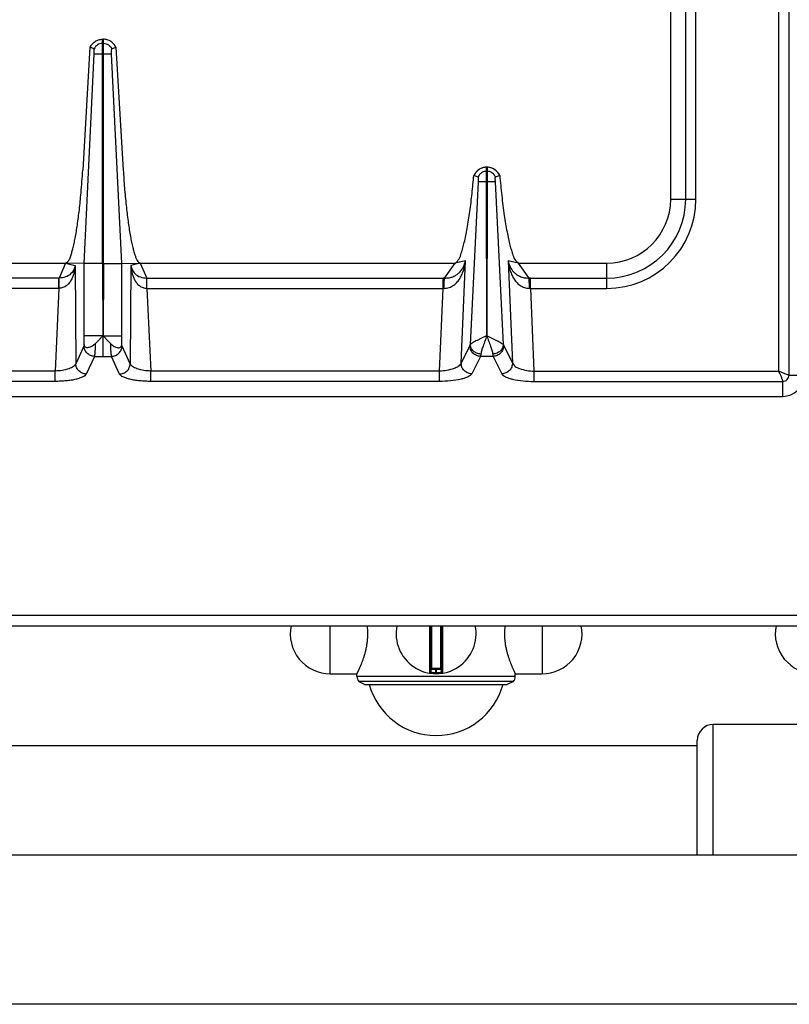
# Model space of a CAD drawing. Units: millimetres. Extents: x 11 to 1836, y 641 to 2568.
# Drawn here: x 155 to 299, y 644 to 829 of the extents above; entities that cross this region are included whole.
import ezdxf

# ---------------------------------------------------------------- set-up
doc = ezdxf.new("R2010")
doc.units = ezdxf.units.MM
doc.layers.add('AXES', color=7, linetype='Continuous')

msp = doc.modelspace()

# ---------------------------------------------------------------- linework, layer by layer
at = {"color": 9, "linetype": 'Continuous', "true_color": 0xbdbabd}
for p, q in [((297.27, 866.22), (297.27, 763.03)), ((299.21, 866.22), (299.21, 762.28)), ((240.92, 798.53), (239.42, 768.02)), ((245.63, 768.02), (244.13, 798.54)), ((237.7, 764.53), (238.54, 783.73)), ((246.51, 783.73), (247.34, 764.53)), ((165.31, 782.82), (165.41, 764.41)), ((175.74, 782.82), (175.64, 764.41)), ((162.27, 778.53), (161.53, 763.03)), ((178.78, 778.53), (179.52, 763.03)), ((233.66, 763.03), (234.34, 778.53)), ((250.71, 778.53), (251.38, 763.03)), ((166.93, 767.73), (165.41, 764.41)), ((175.64, 764.41), (174.12, 767.73)), ((239.35, 767.81), (237.7, 764.53)), ((245.7, 767.81), (247.34, 764.53)), ((168.92, 765.79), (167.4, 762.47)), ((168.92, 765.79), (172.13, 765.79)), ((173.65, 762.47), (172.13, 765.79)), ((241.34, 765.79), (239.69, 762.51)), ((243.71, 765.79), (241.34, 765.79)), ((243.71, 765.79), (245.36, 762.51)), ((161.53, 763.03), (107.38, 763.03)), ((161.53, 761.1), (161.53, 763.03)), ((233.66, 763.03), (179.52, 763.03)), ((179.52, 761.1), (179.52, 763.03)), ((233.66, 761.1), (233.66, 763.03)), ((251.38, 763.03), (251.38, 761.1)), ((251.38, 763.03), (297.27, 763.03)), ((161.53, 761.1), (107.38, 761.1)), ((233.66, 761.1), (179.52, 761.1)), ((251.38, 761.1), (298.02, 761.1)), ((298.02, 761.1), (298.02, 758.28)), ((299.21, 762.28), (302.02, 762.28)), ((10.52, 717.28), (910.52, 717.28)), ((231.79, 715.28), (231.79, 706.38)), ((232.22, 707.28), (232.22, 715.28)), ((233.82, 715.28), (233.82, 707.28)), ((234.26, 706.38), (234.26, 715.28)), ((232.92, 707.28), (232.92, 706.48)), ((233.12, 706.48), (233.12, 707.28)), ((234.02, 707.08), (232.02, 707.08)), ((232.92, 706.48), (232.92, 706.28)), ((233.12, 706.48), (233.13, 706.28)), ((285.02, 672.28), (285.02, 696.78))]:
    msp.add_line(p, q, dxfattribs=at)
at = {"color": 7, "linetype": 'Continuous'}
for p, q in [((242.54, 769.65), (242.47, 798.53)), ((242.57, 798.53), (242.54, 769.65)), ((167.01, 768.02), (167.01, 769.66)), ((174.04, 768.02), (174.04, 769.66)), ((12.52, 715.28), (908.52, 715.28)), ((232.02, 715.28), (232.02, 706.58)), ((234.02, 706.58), (234.02, 715.28)), ((233.82, 707.28), (232.22, 707.28)), ((247.52, 704.82), (218.53, 704.82)), ((218.53, 704.82), (219.67, 704.28)), ((219.67, 704.28), (246.37, 704.28)), ((247.52, 704.82), (246.37, 704.28)), ((314.02, 696.78), (285.02, 696.78)), ((282.02, 692.78), (139.02, 692.78)), ((282.02, 672.28), (282.02, 693.78)), ((831.02, 672.28), (90.02, 672.28)), ((831.02, 644.28), (90.02, 644.28))]:
    msp.add_line(p, q, dxfattribs=at)
for centre, radius, start, end in [((233.02, 713.78), 7.5, 168.4356, 11.5644), ((232.22, 707.08), 0.2, 90, 180), ((233.82, 707.08), 0.2, 0, 90), ((231.82, 706.58), 0.2, 260.5386, 0), ((234.22, 706.58), 0.2, 180, 279.4614), ((285.02, 693.78), 3, 90, 180)]:
    msp.add_arc(centre, radius, start, end, dxfattribs=at)
at = {"color": 9, "linetype": 'Continuous', "true_color": 0xbdbabd}
msp.add_arc((233.02, 713.78), 7.3, 269.2158, 270.7842, dxfattribs=at)
at = {"color": 7, "linetype": 'Continuous'}
for points, knots in [([(169.08, 768.14), (168.98, 768.05), (168.78, 767.86), (168.44, 767.65), (168.1, 767.5), (167.79, 767.43), (167.5, 767.4), (167.29, 767.46), (167.16, 767.55), (167.07, 767.67), (167.02, 767.83), (167.01, 767.96), (167.01, 768.02)], [0, 0, 0, 0, 0.415305, 0.83081, 1.174476, 1.52329, 1.786016, 2.039127, 2.159238, 2.279002, 2.468235, 2.660679, 2.660679, 2.660679, 2.660679]), ([(170.52, 769.71), (170.4, 769.57), (170.16, 769.31), (169.81, 768.9), (169.45, 768.52), (169.2, 768.27), (169.08, 768.15)], [0, 0, 0, 0, 0.535602, 1.071248, 1.596016, 2.120945, 2.120945, 2.120945, 2.120945]), ([(170.52, 769.72), (170.64, 769.58), (170.88, 769.32), (171.23, 768.91), (171.6, 768.52), (171.84, 768.27), (171.97, 768.15)], [0, 0, 0, 0, 0.538874, 1.077792, 1.605763, 2.133896, 2.133896, 2.133896, 2.133896]), ([(171.97, 768.14), (172.07, 768.05), (172.27, 767.86), (172.61, 767.65), (172.95, 767.5), (173.26, 767.43), (173.54, 767.4), (173.76, 767.46), (173.89, 767.55), (173.98, 767.67), (174.03, 767.83), (174.04, 767.96), (174.04, 768.02)], [0, 0, 0, 0, 0.415191, 0.83056, 1.17414, 1.522888, 1.785591, 2.038665, 2.158725, 2.278447, 2.467818, 2.660395, 2.660395, 2.660395, 2.660395])]:
    msp.add_open_spline(points, degree=3, knots=knots, dxfattribs=at)
at = {"color": 9, "linetype": 'Continuous', "true_color": 0xbdbabd}
for points, knots in [([(169.08, 768.15), (169.07, 767.9), (169.06, 767.4), (169.02, 766.76), (168.99, 766.22), (168.94, 765.94), (168.92, 765.79)], [0, 0, 0, 0, 0.74447, 1.490043, 1.925495, 2.359371, 2.359371, 2.359371, 2.359371]), ([(172.13, 765.79), (172.11, 765.94), (172.05, 766.22), (172.03, 766.76), (171.99, 767.4), (171.97, 767.9), (171.97, 768.15)], [0, 0, 0, 0, 0.43349, 0.868575, 1.614554, 2.359414, 2.359414, 2.359414, 2.359414]), ([(242.47, 769.64), (242.29, 769.56), (241.93, 769.41), (241.44, 769.13), (240.95, 768.9), (240.52, 768.7), (240.13, 768.49), (239.83, 768.32), (239.58, 768.18), (239.48, 768.07), (239.42, 768.02)], [0, 0, 0, 0, 0.583167, 1.169381, 1.692493, 2.213489, 2.61048, 3.01146, 3.239741, 3.463945, 3.463945, 3.463945, 3.463945]), ([(242.52, 769.66), (242.41, 769.33), (242.19, 768.68), (241.85, 767.79), (241.55, 766.97), (241.45, 766.46), (241.41, 766.21)], [0, 0, 0, 0, 1.039201, 2.080992, 2.861009, 3.636215, 3.636215, 3.636215, 3.636215]), ([(242.52, 769.66), (242.64, 769.33), (242.86, 768.68), (243.19, 767.79), (243.5, 766.97), (243.59, 766.46), (243.64, 766.21)], [0, 0, 0, 0, 1.039109, 2.080805, 2.860942, 3.636226, 3.636226, 3.636226, 3.636226]), ([(242.57, 769.64), (242.75, 769.57), (243.11, 769.42), (243.6, 769.13), (244.09, 768.9), (244.53, 768.7), (244.92, 768.49), (245.22, 768.32), (245.47, 768.18), (245.57, 768.07), (245.63, 768.02)], [0, 0, 0, 0, 0.584471, 1.172258, 1.696965, 2.219414, 2.617608, 3.02001, 3.249252, 3.474193, 3.474193, 3.474193, 3.474193]), ([(167.01, 768.02), (167.01, 768.01), (167, 767.98), (166.99, 767.91), (166.97, 767.82), (166.95, 767.76), (166.93, 767.73)], [0, 0, 0, 0, 0.0483355, 0.0967302, 0.202585, 0.307964, 0.307964, 0.307964, 0.307964]), ([(168.92, 765.79), (168.67, 765.83), (168.16, 765.9), (167.51, 766.35), (167.05, 766.98), (166.97, 767.48), (166.93, 767.73)], [0, 0, 0, 0, 0.758039, 1.526831, 2.283233, 3.027019, 3.027019, 3.027019, 3.027019]), ([(172.13, 765.79), (172.38, 765.83), (172.89, 765.9), (173.54, 766.35), (174, 766.98), (174.08, 767.48), (174.12, 767.73)], [0, 0, 0, 0, 0.758039, 1.526831, 2.283233, 3.027019, 3.027019, 3.027019, 3.027019]), ([(174.12, 767.73), (174.11, 767.73), (174.1, 767.75), (174.08, 767.81), (174.06, 767.9), (174.05, 767.98), (174.04, 768.02)], [0, 0, 0, 0, 0.0284176, 0.056857, 0.1823569, 0.3079887, 0.3079887, 0.3079887, 0.3079887]), ([(239.42, 768.02), (239.41, 767.98), (239.4, 767.91), (239.37, 767.85), (239.35, 767.81)], [0, 0, 0, 0, 0.1095676, 0.2187648, 0.2187648, 0.2187648, 0.2187648]), ([(241.34, 765.79), (241.08, 765.83), (240.55, 765.91), (239.9, 766.38), (239.44, 767.04), (239.38, 767.56), (239.35, 767.81)], [0, 0, 0, 0, 0.777901, 1.567392, 2.343969, 3.106894, 3.106894, 3.106894, 3.106894]), ([(241.41, 766.21), (241.15, 766.25), (240.65, 766.33), (240.01, 766.74), (239.54, 767.33), (239.46, 767.79), (239.42, 768.02)], [0, 0, 0, 0, 0.75734, 1.524099, 2.230499, 2.918849, 2.918849, 2.918849, 2.918849]), ([(245.63, 768.02), (245.59, 767.79), (245.5, 767.33), (245.04, 766.74), (244.4, 766.33), (243.89, 766.25), (243.64, 766.21)], [0, 0, 0, 0, 0.68835, 1.394751, 2.16151, 2.91885, 2.91885, 2.91885, 2.91885]), ([(245.7, 767.81), (245.67, 767.56), (245.61, 767.04), (245.15, 766.38), (244.5, 765.91), (243.97, 765.83), (243.71, 765.79)], [0, 0, 0, 0, 0.762925, 1.539503, 2.328993, 3.106894, 3.106894, 3.106894, 3.106894]), ([(245.63, 768.02), (245.64, 767.98), (245.65, 767.91), (245.68, 767.85), (245.7, 767.81)], [0, 0, 0, 0, 0.1095676, 0.2187648, 0.2187648, 0.2187648, 0.2187648]), ([(237.7, 764.53), (237.55, 764.3), (237.22, 763.82), (236.22, 763.44), (235.05, 763.1), (234.12, 763.05), (233.66, 763.03)], [0, 0, 0, 0, 0.813724, 1.702694, 3.113266, 4.47814, 4.47814, 4.47814, 4.47814]), ([(239.69, 762.51), (239.43, 762.55), (238.9, 762.63), (238.25, 763.1), (237.79, 763.76), (237.73, 764.27), (237.7, 764.53)], [0, 0, 0, 0, 0.777901, 1.567392, 2.343969, 3.106894, 3.106894, 3.106894, 3.106894]), ([(241.41, 766.21), (241.4, 766.19), (241.4, 766.14), (241.38, 766.05), (241.37, 765.94), (241.35, 765.84), (241.34, 765.79)], [0, 0, 0, 0, 0.0646907, 0.1293977, 0.2747757, 0.4200246, 0.4200246, 0.4200246, 0.4200246]), ([(243.64, 766.21), (243.65, 766.19), (243.65, 766.14), (243.66, 766.05), (243.68, 765.94), (243.7, 765.84), (243.71, 765.79)], [0, 0, 0, 0, 0.0646907, 0.1293977, 0.2747757, 0.4200246, 0.4200246, 0.4200246, 0.4200246]), ([(247.34, 764.53), (247.32, 764.27), (247.25, 763.76), (246.8, 763.1), (246.14, 762.63), (245.62, 762.55), (245.36, 762.51)], [0, 0, 0, 0, 0.762925, 1.539502, 2.328993, 3.106894, 3.106894, 3.106894, 3.106894]), ([(247.34, 764.53), (247.5, 764.3), (247.83, 763.82), (248.83, 763.44), (250, 763.1), (250.93, 763.05), (251.38, 763.03)], [0, 0, 0, 0, 0.813695, 1.70263, 3.113234, 4.478142, 4.478142, 4.478142, 4.478142]), ([(165.41, 764.41), (165.36, 764.31), (165.27, 764.11), (164.97, 763.87), (164.6, 763.64), (163.89, 763.36), (162.87, 763.11), (161.98, 763.06), (161.53, 763.03)], [0, 0, 0, 0, 0.321678, 0.653757, 1.135387, 1.611707, 2.942962, 4.278806, 4.278806, 4.278806, 4.278806]), ([(167.4, 762.47), (167.14, 762.51), (166.63, 762.58), (165.99, 763.03), (165.53, 763.66), (165.45, 764.16), (165.41, 764.41)], [0, 0, 0, 0, 0.758039, 1.526831, 2.283233, 3.027019, 3.027019, 3.027019, 3.027019]), ([(173.65, 762.47), (173.9, 762.51), (174.41, 762.58), (175.06, 763.03), (175.52, 763.66), (175.6, 764.16), (175.64, 764.41)], [0, 0, 0, 0, 0.758039, 1.526831, 2.283233, 3.027019, 3.027019, 3.027019, 3.027019]), ([(179.52, 763.03), (179.07, 763.06), (178.18, 763.11), (177.16, 763.36), (176.45, 763.64), (176.08, 763.87), (175.78, 764.11), (175.68, 764.31), (175.64, 764.41)], [0, 0, 0, 0, 1.335676, 2.66677, 3.14316, 3.62486, 3.957035, 4.278807, 4.278807, 4.278807, 4.278807]), ([(297.27, 763.03), (297.36, 762.83), (297.53, 762.44), (297.73, 761.96), (297.87, 761.61), (297.94, 761.41), (298.01, 761.25), (298.02, 761.15), (298.02, 761.1)], [0, 0, 0, 0, 0.646537, 1.291754, 1.536221, 1.782683, 1.930523, 2.076189, 2.076189, 2.076189, 2.076189]), ([(299.21, 762.28), (299.08, 762.31), (298.82, 762.35), (298.39, 762.57), (297.87, 762.78), (297.47, 762.95), (297.27, 763.03)], [0, 0, 0, 0, 0.388536, 0.785189, 1.433355, 2.076834, 2.076834, 2.076834, 2.076834]), ([(167.4, 762.47), (167.32, 762.36), (167.15, 762.13), (166.69, 761.9), (166.14, 761.67), (165.39, 761.47), (164.56, 761.31), (163.6, 761.19), (162.59, 761.11), (161.88, 761.1), (161.53, 761.1)], [0, 0, 0, 0, 0.406008, 0.833335, 1.530753, 2.211559, 3.132839, 4.060247, 5.119306, 6.176646, 6.176646, 6.176646, 6.176646]), ([(179.52, 761.1), (179.16, 761.1), (178.46, 761.11), (177.45, 761.19), (176.48, 761.31), (175.66, 761.47), (174.91, 761.67), (174.36, 761.9), (173.89, 762.13), (173.73, 762.36), (173.65, 762.47)], [0, 0, 0, 0, 1.057121, 2.11596, 3.043344, 3.9646, 4.645515, 5.343048, 5.770511, 6.176646, 6.176646, 6.176646, 6.176646]), ([(239.69, 762.51), (239.6, 762.4), (239.43, 762.16), (238.95, 761.92), (238.38, 761.69), (237.27, 761.39), (235.7, 761.14), (234.34, 761.11), (233.66, 761.1)], [0, 0, 0, 0, 0.422002, 0.86363, 1.577612, 2.275953, 4.299457, 6.335998, 6.335998, 6.335998, 6.335998]), ([(245.36, 762.51), (245.45, 762.4), (245.62, 762.16), (246.1, 761.92), (246.67, 761.69), (247.78, 761.39), (249.35, 761.14), (250.71, 761.11), (251.38, 761.1)], [0, 0, 0, 0, 0.421989, 0.863604, 1.577554, 2.275862, 4.299412, 6.335999, 6.335999, 6.335999, 6.335999]), ([(298.02, 761.1), (298.18, 761.12), (298.49, 761.16), (298.88, 761.42), (299.15, 761.82), (299.19, 762.13), (299.21, 762.28)], [0, 0, 0, 0, 0.457546, 0.921503, 1.38524, 1.842788, 1.842788, 1.842788, 1.842788]), ([(232.02, 706.58), (232.03, 706.58), (232.03, 706.58), (232.05, 706.58), (232.07, 706.58), (232.1, 706.57), (232.13, 706.56), (232.18, 706.55), (232.23, 706.54), (232.29, 706.53), (232.36, 706.52), (232.43, 706.52), (232.5, 706.51), (232.61, 706.5), (232.75, 706.49), (232.87, 706.48), (232.92, 706.48)], [0, 0, 0, 0, 0.0081269, 0.0183637, 0.0458706, 0.0709499, 0.1125965, 0.155549, 0.212398, 0.2686973, 0.3372367, 0.4059801, 0.4841065, 0.5621635, 0.734891, 0.9076524, 0.9076524, 0.9076524, 0.9076524]), ([(233.12, 706.48), (233.18, 706.48), (233.3, 706.49), (233.44, 706.5), (233.55, 706.51), (233.62, 706.52), (233.69, 706.52), (233.76, 706.53), (233.82, 706.54), (233.87, 706.55), (233.91, 706.56), (233.95, 706.57), (233.98, 706.58), (234, 706.58), (234.02, 706.58), (234.02, 706.58), (234.02, 706.58)], [0, 0, 0, 0, 0.1727617, 0.3454894, 0.4235462, 0.5016725, 0.570416, 0.638955, 0.6952538, 0.7521033, 0.7950574, 0.8367028, 0.8617803, 0.8892907, 0.8995301, 0.9076554, 0.9076554, 0.9076554, 0.9076554])]:
    msp.add_open_spline(points, degree=3, knots=knots, dxfattribs=at)
at = {"layer": 'AXES', "color": 7, "linetype": 'Continuous'}
for p, q in [((277.02, 795.28), (277.02, 868.28)), ((168.09, 823.76), (166.72, 800.73)), ((168.86, 823.47), (168.09, 823.76)), ((168.86, 823.46), (168.1, 823.76)), ((170.42, 825.28), (170.62, 825.28)), ((170.42, 783.2), (170.42, 825.28)), ((170.62, 783.2), (170.62, 825.28)), ((172.19, 823.47), (172.95, 823.76)), ((172.19, 823.46), (172.95, 823.76)), ((172.95, 823.76), (174.32, 800.73)), ((167.01, 783.21), (168.9, 822.53)), ((167.01, 783.21), (168.9, 822.53)), ((174.04, 783.21), (172.15, 822.53)), ((174.04, 783.21), (172.15, 822.53)), ((240.1, 799.72), (240.14, 799.71)), ((240.14, 799.71), (240.9, 799.44)), ((242.57, 801.28), (242.47, 801.28)), ((242.47, 798.53), (242.47, 801.28)), ((242.57, 801.28), (242.57, 798.53)), ((244.15, 799.44), (244.91, 799.71)), ((244.91, 799.71), (244.95, 799.72)), ((104.43, 783.28), (163.52, 783.28)), ((167.01, 783.21), (163.52, 783.28)), ((167.01, 769.66), (167.01, 783.21)), ((170.42, 783.2), (170.47, 769.66)), ((170.62, 783.2), (170.55, 769.66)), ((174.04, 783.21), (177.52, 783.28)), ((174.04, 769.66), (174.04, 783.21)), ((177.52, 783.28), (236.62, 783.28)), ((248.43, 783.28), (265.02, 783.28)), ((43.02, 758.28), (298.02, 758.28)), ((213.15, 706.28), (218.17, 706.28)), ((218.17, 705.78), (218.17, 706.28)), ((247.87, 705.78), (247.87, 706.28)), ((247.87, 706.28), (252.9, 706.28))]:
    msp.add_line(p, q, dxfattribs=at)
at = {"layer": 'AXES', "color": 9, "linetype": 'Continuous', "true_color": 0xbdbabd}
for p, q in [((279.84, 795.28), (279.84, 866.27)), ((281.77, 795.28), (281.77, 866.22)), ((170.42, 824.51), (170.62, 824.51)), ((170.52, 822.53), (170.52, 825.28)), ((168.9, 822.53), (172.15, 822.53)), ((170.55, 769.66), (170.52, 822.53)), ((242.57, 800.51), (242.47, 800.51)), ((242.57, 798.53), (242.47, 798.53)), ((277.02, 795.28), (281.77, 795.28)), ((163.52, 783.28), (162.32, 780.46)), ((163.52, 783.28), (165.31, 782.82)), ((170.42, 783.2), (167.01, 783.2)), ((170.62, 783.2), (174.04, 783.2)), ((177.52, 783.28), (175.74, 782.82)), ((177.52, 783.28), (178.73, 780.46)), ((234.61, 780.46), (236.62, 783.28)), ((238.54, 783.73), (236.62, 783.28)), ((248.43, 783.28), (246.51, 783.73)), ((248.43, 783.28), (250.44, 780.46)), ((265.02, 778.53), (265.02, 783.28)), ((162.32, 780.46), (106.71, 780.46)), ((162.27, 778.53), (162.27, 780.46)), ((178.73, 780.46), (234.34, 780.46)), ((178.78, 778.53), (178.78, 780.46)), ((234.34, 778.53), (234.34, 780.46)), ((250.71, 780.46), (265.02, 780.46)), ((250.71, 778.53), (250.71, 780.46)), ((162.27, 778.53), (106.71, 778.53)), ((178.78, 778.53), (234.34, 778.53)), ((250.71, 778.53), (265.02, 778.53)), ((170.42, 769.66), (167.01, 769.66)), ((170.52, 769.71), (170.52, 765.79)), ((170.62, 769.66), (174.04, 769.66)), ((213.15, 706.28), (213.15, 715.28)), ((252.9, 715.28), (252.9, 706.28)), ((247.87, 705.78), (218.17, 705.78))]:
    msp.add_line(p, q, dxfattribs=at)
at = {"layer": 'AXES', "color": 7, "linetype": 'Continuous'}
for centre, radius, start, end in [((242.59, 798.57), 2.74, 151.9045, 155.2162), ((242.52, 798.72), 2.56, 91.0882, 93.0733), ((242.53, 798.72), 2.56, 86.9305, 88.9118), ((242.45, 798.57), 2.75, 24.793, 35.066), ((265.02, 795.28), 12, 270, 0), ((298.02, 762.28), 4, 270, 0), ((213.15, 713.78), 7.5, 168.4349, 270), ((207.19, 713.77), 13.02, 0.0304, 6.6657), ((258.86, 713.77), 13.02, 173.3343, 179.9696), ((252.9, 713.78), 7.5, 270, 11.5651), ((304.15, 713.78), 7.5, 168.4349, 270), ((219.67, 705.78), 1.5, 180, 220), ((246.37, 705.78), 1.5, 320, 0), ((233.02, 707.68), 13, 195.1723, 344.8277)]:
    msp.add_arc(centre, radius, start, end, dxfattribs=at)
at = {"layer": 'AXES', "color": 9, "linetype": 'Continuous', "true_color": 0xbdbabd}
for centre, radius, start, end in [((265.02, 795.28), 14.82, 270, 0), ((265.02, 795.28), 16.75, 270, 0), ((234.34, 758.07), 22.39, 89.3132, 90.0003), ((250.71, 758.07), 22.39, 89.9997, 90.6868), ((234.56, 768.55), 9.99, 90.2193, 91.2472), ((250.49, 768.55), 9.99, 88.7528, 89.7807)]:
    msp.add_arc(centre, radius, start, end, dxfattribs=at)
at = {"layer": 'AXES', "color": 7, "linetype": 'Continuous'}
for points, knots in [([(168.09, 823.76), (168.22, 823.97), (168.46, 824.39), (169.03, 824.87), (169.69, 825.2), (170.18, 825.25), (170.42, 825.28)], [0, 0, 0, 0, 0.724694, 1.455198, 2.188826, 2.916701, 2.916701, 2.916701, 2.916701]), ([(172.95, 823.76), (172.83, 823.97), (172.59, 824.39), (172.02, 824.87), (171.35, 825.2), (170.87, 825.25), (170.62, 825.28)], [0, 0, 0, 0, 0.724694, 1.455198, 2.188826, 2.916701, 2.916701, 2.916701, 2.916701]), ([(168.9, 822.53), (168.9, 822.62), (168.9, 822.82), (168.9, 823.07), (168.9, 823.29), (168.87, 823.41), (168.86, 823.47)], [0, 0, 0, 0, 0.284719, 0.5717334, 0.7593778, 0.9429288, 0.9429288, 0.9429288, 0.9429288]), ([(172.15, 822.53), (172.15, 822.62), (172.15, 822.82), (172.15, 823.07), (172.14, 823.29), (172.18, 823.41), (172.19, 823.47)], [0, 0, 0, 0, 0.284719, 0.5717334, 0.7593778, 0.9429288, 0.9429288, 0.9429288, 0.9429288]), ([(163.52, 783.28), (163.74, 783.43), (164.18, 783.72), (164.42, 784.49), (164.66, 785.22), (164.9, 786.04), (165.11, 786.95), (165.33, 788.03), (165.53, 789.19), (165.73, 790.49), (165.92, 791.85), (166.1, 793.33), (166.26, 794.86), (166.43, 796.63), (166.59, 798.58), (166.68, 800.01), (166.72, 800.73)], [0, 0, 0, 0, 0.758721, 1.54069, 2.317426, 3.082273, 4.10341, 5.1297, 6.380275, 7.628918, 9.068476, 10.508691, 12.096655, 13.684419, 15.832536, 17.980669, 17.980669, 17.980669, 17.980669]), ([(174.32, 800.73), (174.4, 799.62), (174.54, 797.41), (174.8, 794.71), (175.03, 792.62), (175.21, 791.21), (175.41, 789.86), (175.61, 788.64), (175.82, 787.5), (176.04, 786.52), (176.26, 785.63), (176.48, 784.91), (176.7, 784.28), (176.93, 783.83), (177.16, 783.41), (177.41, 783.32), (177.52, 783.28)], [0, 0, 0, 0, 3.326454, 6.652913, 8.136279, 9.62006, 10.924676, 12.228012, 13.312923, 14.401541, 15.246429, 16.0817, 16.646968, 17.234127, 17.633208, 17.999341, 17.999341, 17.999341, 17.999341]), ([(236.62, 783.28), (236.88, 783.54), (237.42, 784.06), (237.73, 785.12), (238.05, 786.12), (238.33, 787.23), (238.6, 788.45), (238.86, 789.86), (239.12, 791.37), (239.44, 793.56), (239.78, 796.34), (239.99, 798.6), (240.1, 799.72)], [0, 0, 0, 0, 1.090009, 2.197061, 3.239949, 4.274297, 5.620664, 6.970672, 8.592509, 10.212977, 13.607558, 17.002236, 17.002236, 17.002236, 17.002236]), ([(242.39, 801.28), (242.16, 801.25), (241.69, 801.19), (241.07, 800.88), (240.53, 800.44), (240.29, 800.06), (240.17, 799.86)], [0, 0, 0, 0, 0.691463, 1.387812, 2.067062, 2.741631, 2.741631, 2.741631, 2.741631]), ([(241.86, 800.39), (241.66, 800.28), (241.25, 800.05), (241.02, 799.65), (240.9, 799.45)], [0, 0, 0, 0, 0.686389, 1.372694, 1.372694, 1.372694, 1.372694]), ([(244.71, 800.15), (244.43, 800.45), (243.87, 801.05), (243.07, 801.2), (242.66, 801.28)], [0, 0, 0, 0, 1.194111, 2.388721, 2.388721, 2.388721, 2.388721]), ([(244.15, 799.45), (244.03, 799.65), (243.8, 800.05), (243.39, 800.28), (243.18, 800.39)], [0, 0, 0, 0, 0.686306, 1.372694, 1.372694, 1.372694, 1.372694]), ([(244.95, 799.72), (245.07, 798.47), (245.31, 795.95), (245.69, 792.93), (246.05, 790.66), (246.3, 789.21), (246.57, 787.86), (246.84, 786.72), (247.13, 785.69), (247.43, 784.79), (247.73, 783.89), (248.2, 783.48), (248.43, 783.28)], [0, 0, 0, 0, 3.785565, 7.571229, 9.133073, 10.696718, 11.979539, 13.257659, 14.216684, 15.186554, 16.108107, 17.00834, 17.00834, 17.00834, 17.00834]), ([(240.9, 799.45), (240.9, 799.43), (240.91, 799.41), (240.93, 799.3), (240.95, 799.13), (240.93, 798.97), (240.92, 798.9)], [0, 0, 0, 0, 0.0409438, 0.0820741, 0.3184915, 0.5533171, 0.5533171, 0.5533171, 0.5533171]), ([(240.92, 798.9), (240.92, 798.88), (240.92, 798.86), (240.92, 798.82), (240.92, 798.78), (240.92, 798.75), (240.92, 798.73)], [0, 0, 0, 0, 0.0365013, 0.0730197, 0.1183818, 0.1637348, 0.1637348, 0.1637348, 0.1637348]), ([(240.92, 798.73), (240.92, 798.7), (240.92, 798.63), (240.92, 798.56), (240.92, 798.53)], [0, 0, 0, 0, 0.1005068, 0.2009942, 0.2009942, 0.2009942, 0.2009942]), ([(244.13, 798.9), (244.13, 798.92), (244.12, 798.98), (244.12, 799.1), (244.11, 799.26), (244.14, 799.38), (244.15, 799.45)], [0, 0, 0, 0, 0.0880748, 0.176813, 0.366366, 0.5530561, 0.5530561, 0.5530561, 0.5530561]), ([(244.13, 798.54), (244.13, 798.57), (244.13, 798.63), (244.13, 798.71), (244.1, 798.78), (244.13, 798.8), (244.14, 798.81)], [0, 0, 0, 0, 0.0787623, 0.1778115, 0.2460244, 0.2773043, 0.2773043, 0.2773043, 0.2773043]), ([(218.17, 706.28), (218.18, 706.29), (218.19, 706.3), (218.2, 706.33), (218.22, 706.38), (218.26, 706.44), (218.3, 706.52), (218.34, 706.63), (218.4, 706.74), (218.47, 706.88), (218.54, 707.02), (218.61, 707.19), (218.69, 707.37), (218.82, 707.65), (218.97, 708.02), (219.17, 708.51), (219.36, 709.04), (219.55, 709.62), (219.73, 710.24), (219.89, 710.9), (220.03, 711.58), (220.13, 712.3), (220.19, 713.04), (220.2, 713.53), (220.21, 713.78)], [0, 0, 0, 0, 0.020684, 0.042202, 0.10506, 0.166968, 0.268979, 0.371514, 0.511619, 0.651495, 0.826426, 1.001447, 1.208457, 1.415433, 1.913369, 2.411357, 3.002544, 3.59373, 4.257674, 4.921626, 5.63787, 6.354186, 7.099138, 7.843839, 7.843839, 7.843839, 7.843839]), ([(245.84, 713.78), (245.85, 713.53), (245.85, 713.04), (245.92, 712.3), (246.02, 711.58), (246.16, 710.9), (246.32, 710.24), (246.5, 709.62), (246.69, 709.04), (246.88, 708.51), (247.07, 708.02), (247.23, 707.65), (247.35, 707.37), (247.44, 707.19), (247.51, 707.02), (247.58, 706.88), (247.65, 706.74), (247.7, 706.63), (247.75, 706.52), (247.79, 706.44), (247.83, 706.38), (247.85, 706.33), (247.86, 706.3), (247.87, 706.29), (247.87, 706.28)], [0, 0, 0, 0, 0.744701, 1.489653, 2.205969, 2.922213, 3.586165, 4.250108, 4.841295, 5.432481, 5.93047, 6.428406, 6.635382, 6.842392, 7.017414, 7.192344, 7.33222, 7.472326, 7.57486, 7.676871, 7.738778, 7.801637, 7.823156, 7.84384, 7.84384, 7.84384, 7.84384])]:
    msp.add_open_spline(points, degree=3, knots=knots, dxfattribs=at)
at = {"layer": 'AXES', "color": 9, "linetype": 'Continuous', "true_color": 0xbdbabd}
for points, knots in [([(170.42, 824.51), (170.26, 824.49), (169.93, 824.45), (169.49, 824.22), (169.11, 823.9), (168.94, 823.61), (168.86, 823.47)], [0, 0, 0, 0, 0.491968, 0.987731, 1.481151, 1.970737, 1.970737, 1.970737, 1.970737]), ([(170.62, 824.51), (170.79, 824.49), (171.12, 824.45), (171.56, 824.22), (171.94, 823.9), (172.11, 823.61), (172.19, 823.47)], [0, 0, 0, 0, 0.491968, 0.987731, 1.481151, 1.970737, 1.970737, 1.970737, 1.970737]), ([(242.47, 801.28), (242.23, 801.26), (241.73, 801.2), (241.05, 800.87), (240.49, 800.37), (240.25, 799.93), (240.14, 799.71)], [0, 0, 0, 0, 0.74066, 1.487694, 2.23097, 2.967836, 2.967836, 2.967836, 2.967836]), ([(242.47, 800.51), (242.37, 800.51), (242.16, 800.49), (241.96, 800.42), (241.86, 800.39)], [0, 0, 0, 0, 0.3127736, 0.6256503, 0.6256503, 0.6256503, 0.6256503]), ([(244.91, 799.71), (244.8, 799.93), (244.56, 800.37), (244, 800.87), (243.32, 801.2), (242.82, 801.26), (242.57, 801.28)], [0, 0, 0, 0, 0.736867, 1.480143, 2.227176, 2.967836, 2.967836, 2.967836, 2.967836]), ([(243.18, 800.39), (243.09, 800.42), (242.89, 800.49), (242.68, 800.51), (242.57, 800.51)], [0, 0, 0, 0, 0.3128767, 0.6256503, 0.6256503, 0.6256503, 0.6256503]), ([(242.47, 798.53), (242.38, 798.53), (242.2, 798.53), (241.84, 798.53), (241.42, 798.52), (241.08, 798.53), (240.92, 798.53)], [0, 0, 0, 0, 0.279148, 0.558307, 1.057978, 1.557501, 1.557501, 1.557501, 1.557501]), ([(244.13, 798.53), (244.1, 798.53), (244.05, 798.53), (243.76, 798.54), (243.27, 798.53), (242.81, 798.53), (242.57, 798.53)], [0, 0, 0, 0, 0.08475, 0.169528, 0.86351, 1.557473, 1.557473, 1.557473, 1.557473]), ([(234.52, 778.53), (234.84, 778.57), (235.48, 778.64), (236.33, 779.1), (237.01, 779.72), (237.52, 780.45), (237.91, 781.23), (238.21, 782.04), (238.42, 782.88), (238.5, 783.44), (238.54, 783.73)], [0, 0, 0, 0, 0.958895, 1.927896, 2.818534, 3.709454, 4.573366, 5.436347, 6.296459, 7.156086, 7.156086, 7.156086, 7.156086]), ([(234.61, 780.46), (234.91, 780.48), (235.5, 780.51), (236.3, 780.76), (236.96, 781.14), (237.62, 781.7), (238.22, 782.57), (238.43, 783.34), (238.54, 783.73)], [0, 0, 0, 0, 0.89253, 1.78509, 2.475775, 3.167193, 4.366228, 5.565865, 5.565865, 5.565865, 5.565865]), ([(246.51, 783.73), (246.61, 783.34), (246.83, 782.57), (247.43, 781.7), (248.08, 781.14), (248.75, 780.76), (249.55, 780.51), (250.14, 780.48), (250.44, 780.46)], [0, 0, 0, 0, 1.19958, 2.398514, 3.089871, 3.780509, 4.673185, 5.565831, 5.565831, 5.565831, 5.565831]), ([(246.51, 783.73), (246.55, 783.44), (246.63, 782.88), (246.84, 782.04), (247.14, 781.23), (247.53, 780.45), (248.04, 779.72), (248.72, 779.1), (249.56, 778.64), (250.21, 778.57), (250.53, 778.53)], [0, 0, 0, 0, 0.859639, 1.719759, 2.58263, 3.446433, 4.337326, 5.227957, 6.197114, 7.156123, 7.156123, 7.156123, 7.156123]), ([(165.31, 782.82), (165.28, 782.59), (165.24, 782.13), (165.1, 781.45), (164.89, 780.78), (164.6, 780.14), (164.21, 779.54), (163.69, 779.02), (163.03, 778.63), (162.52, 778.56), (162.27, 778.53)], [0, 0, 0, 0, 0.694401, 1.389232, 2.084194, 2.779865, 3.494157, 4.208665, 4.97812, 5.738106, 5.738106, 5.738106, 5.738106]), ([(165.31, 782.82), (165.23, 782.54), (165.08, 781.98), (164.49, 781.18), (163.52, 780.6), (162.72, 780.51), (162.32, 780.46)], [0, 0, 0, 0, 0.859878, 1.723747, 2.920476, 4.120864, 4.120864, 4.120864, 4.120864]), ([(175.74, 782.82), (175.82, 782.54), (175.97, 781.98), (176.56, 781.18), (177.53, 780.6), (178.33, 780.51), (178.73, 780.46)], [0, 0, 0, 0, 0.859878, 1.723747, 2.920476, 4.120864, 4.120864, 4.120864, 4.120864]), ([(175.74, 782.82), (175.76, 782.59), (175.81, 782.13), (175.95, 781.45), (176.16, 780.78), (176.45, 780.14), (176.83, 779.54), (177.36, 779.02), (178.02, 778.63), (178.53, 778.56), (178.78, 778.53)], [0, 0, 0, 0, 0.694401, 1.389232, 2.084194, 2.779865, 3.494157, 4.208665, 4.97812, 5.738106, 5.738106, 5.738106, 5.738106]), ([(162.29, 778.53), (162.29, 778.64), (162.3, 778.85), (162.31, 779.28), (162.3, 779.82), (162.31, 780.25), (162.32, 780.46)], [0, 0, 0, 0, 0.321416, 0.642833, 1.287329, 1.931711, 1.931711, 1.931711, 1.931711]), ([(178.76, 778.53), (178.76, 778.64), (178.75, 778.85), (178.74, 779.28), (178.74, 779.82), (178.73, 780.25), (178.73, 780.46)], [0, 0, 0, 0, 0.321416, 0.642833, 1.287329, 1.931711, 1.931711, 1.931711, 1.931711]), ([(234.52, 778.53), (234.52, 778.74), (234.53, 779.14), (234.55, 779.67), (234.56, 780.11), (234.59, 780.34), (234.61, 780.46)], [0, 0, 0, 0, 0.607525, 1.215783, 1.573999, 1.931139, 1.931139, 1.931139, 1.931139]), ([(250.53, 778.53), (250.52, 778.74), (250.52, 779.14), (250.5, 779.67), (250.49, 780.11), (250.46, 780.34), (250.44, 780.46)], [0, 0, 0, 0, 0.607513, 1.215758, 1.573969, 1.931104, 1.931104, 1.931104, 1.931104])]:
    msp.add_open_spline(points, degree=3, knots=knots, dxfattribs=at)

doc.saveas('drawing.dxf')
